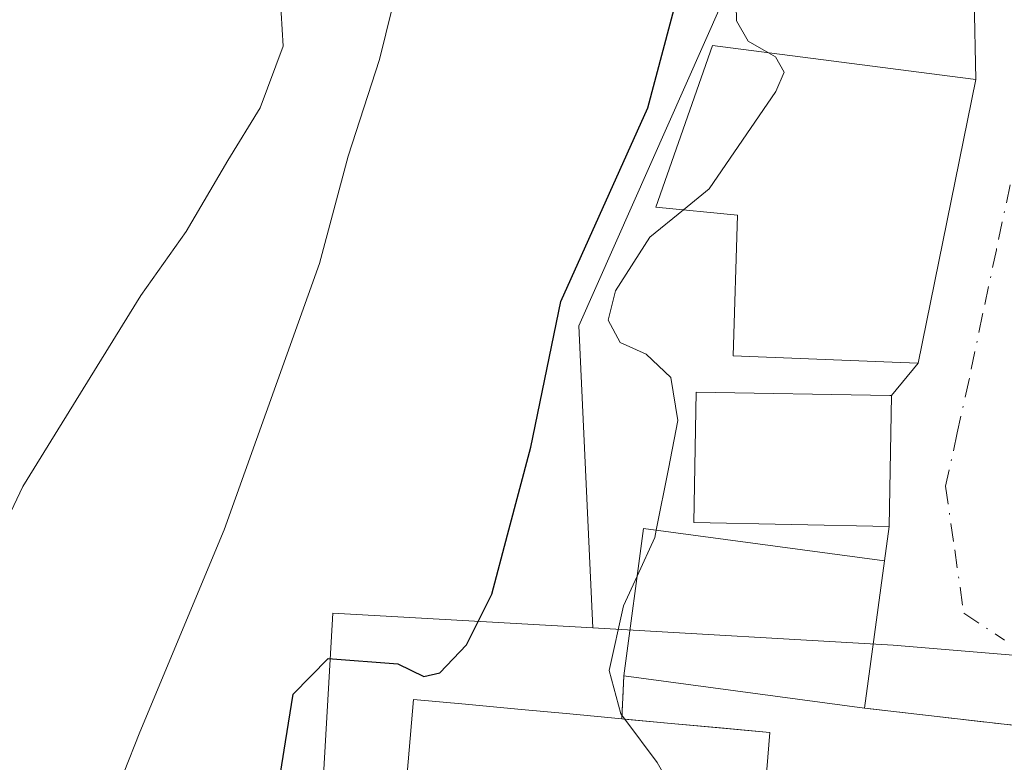
# Model space of a CAD drawing. Units: metres. Extents: x 573484 to 576938, y 4714941 to 4717291.
# Drawn here: x 574123 to 574195, y 4715669 to 4715723 of the extents above; entities that cross this region are included whole.
import ezdxf

# ---------------------------------------------------------------- set-up
doc = ezdxf.new("R2010")
doc.units = ezdxf.units.M
doc.header["$MEASUREMENT"] = 0
doc.linetypes.add('DGN Style 3', pattern=[2.307223458686699, 1.648016756204785, -0.6592067024819142])
doc.linetypes.add('DGN Style 4', pattern=[2.6384748266838614, 1.318413404963828, -0.6592067024819142, 0.001648016756204785, -0.6592067024819142])
for name, color, linetype, lineweight in [('Curva de nivel maestra', 30, 'Continuous', 30), ('Curva de nivel normal', 30, 'Continuous', 0), ('Edificación Cxs', 1, 'Continuous', 13), ('Instalación deportiva CxS', 7, 'Continuous', 0), ('Matorral CxS', 135, 'Continuous', 0), ('Muro lineal', 1, 'DGN Style 3', 13), ('Núcleo urbano CxS', 7, 'Continuous', 0), ('Pista deportiva Cxs', 7, 'Continuous', 0), ('Vía urbana Cxs', 4, 'Continuous', 0), ('Vía urbana eje', 4, 'DGN Style 4', 0)]:
    doc.layers.add(name, color=color, linetype=linetype, lineweight=lineweight)

# ---------------------------------------------------------------- blocks, each defined once
blk = doc.blocks.new('*U30')
at = {"layer": 'Vía urbana Cxs', "color": 4, "linetype": 'Continuous', "lineweight": 0}
blk.add_polyline3d([(574246.1901000004, 4715666.3301, 539.2495999999956), (574184.6901000004, 4715673.360099999, 545.6750000000029), (574186.1401000004, 4715684.0701, 546.5703999999969), (574186.4600999998, 4715686.5601, 546.8185999999987), (574186.6300999997, 4715696.050100001, 547.9254999999976), (574188.5800999999, 4715698.4001, 547.3791999999958), (574192.7600999996, 4715719.0001, 546.6891000000032), (574192.6501000002, 4715724.880100001, 547.8588000000018), (574194.7100999998, 4715739.340100001, 547.0825999999943), (574179.7801000001, 4715741.460100001, 548.6619999999966), (574176.8378999997, 4715742.482200001, 548.0721000000049), (574173.7951999997, 4715744.863399999, 548.3828999999969), (574171.8119000001, 4715748.002699999, 548.6143000000011), (574172.7795000002, 4715748.4461, 548.2526999999973), (574174.1552999998, 4715748.975299999, 548.0469000000012), (574178.9545, 4715746.318600001, 547.2716999999975), (574187.0242999997, 4715744.5988, 546.3653000000049), (574196.0202000003, 4715744.5988, 544.6064999999944)], dxfattribs=at)

msp = doc.modelspace()

# ---------------------------------------------------------------- linework, layer by layer
at = {"layer": 'Curva de nivel maestra', "color": 30, "linetype": 'Continuous', "lineweight": 30, "elevation": 550, "flags": 128}
msp.add_lwpolyline([(574141.8300000001, 4715665.9001), (574142.6200000001, 4715670.9301), (574143.1799999997, 4715674.370100001), (574145.7300000004, 4715676.9801), (574150.7800000003, 4715676.5801), (574152.6699999999, 4715675.670100001), (574153.8200000003, 4715675.9301), (574155.7599999999, 4715677.960100001), (574157.5999999996, 4715681.630100001), (574158.7400000002, 4715685.950099999), (574160.4500000002, 4715692.3201), (574162.6100000005, 4715702.880100001), (574168.9500000002, 4715716.9301), (574171.1699999999, 4715725.340100001), (574171.2400000002, 4715729.5101), (574169.9638999999, 4715736.8937)], dxfattribs=at)
at = {"layer": 'Curva de nivel normal', "color": 30, "linetype": 'Continuous', "lineweight": 0, "flags": 128}
for points, elevation in [([(574118.2199999997, 4715636.4801), (574123.6299999999, 4715651.2601), (574128.4900000002, 4715662.630100001), (574132.04, 4715671.630100001), (574138.1699999999, 4715686.300100001), (574145.0899999999, 4715705.630100001), (574147.1699999999, 4715713.420100001), (574149.4400000004, 4715720.450099999), (574151.2999999998, 4715727.9301), (574152.9199999999, 4715736.1601), (574154.8600000005, 4715742.0801), (574157.0499999998, 4715746.880100001), (574159.0199999996, 4715755.370100001), (574158.9500000002, 4715761.420100001), (574157.1100000005, 4715766.0701), (574155.9100000003, 4715771.030099999), (574157.0099999999, 4715773.8201), (574159, 4715776.0001), (574160.0800000001, 4715780.620100001), (574162.0300000003, 4715789.950099999), (574162.7199999997, 4715801.950099999), (574161.9500000002, 4715815.620100001), (574161.5499999998, 4715827.620100001)], 555), ([(574138.1799999997, 4715823.950099999), (574139.2800000003, 4715810.970100001), (574140.9500000002, 4715800.6801), (574143.3300000001, 4715788.300100001), (574146.8700000001, 4715778.950099999), (574147.3399999999, 4715777.3101), (574146.7000000002, 4715774.620100001), (574142.6500000004, 4715767.610099999), (574137.5800000001, 4715759.9301), (574135.6399999997, 4715754.280099999), (574135.6900000004, 4715750.9901), (574136.8099999996, 4715745.840100001), (574137.4000000004, 4715739.860099999), (574139.1399999997, 4715733.270099999), (574142.1500000004, 4715726.280099999), (574142.4500000002, 4715721.4101), (574140.7699999996, 4715716.9301), (574138.4199999999, 4715713.120100001), (574135.4100000003, 4715707.960100001), (574132.0999999996, 4715703.3201), (574123.5300000003, 4715689.460100001), (574117.2300000004, 4715676.170100001)], 560), ([(574179.5630000001, 4715739.928400001), (574178.6900000004, 4715739.440099999), (574177.1399999997, 4715735.840100001), (574175.2000000002, 4715731.140100001), (574175.3700000001, 4715723.2601), (574176.2300000004, 4715721.780099999), (574177.6956000002, 4715720.940500001)], 545), ([(574177.6956000002, 4715720.940500001), (574178.2199999997, 4715720.640100001), (574178.8399999999, 4715719.520099999), (574178.2400000002, 4715718.130100001), (574173.3899999997, 4715711.050100001), (574171.5197000002, 4715709.532099999)], 545), ([(574171.5197000002, 4715709.532099999), (574169.0899999999, 4715707.5601), (574166.5899999999, 4715703.6501), (574166.0700000003, 4715701.530099999), (574166.9299999997, 4715699.9001), (574168.8099999996, 4715699.0701), (574170.6100000005, 4715697.360099999), (574171.1100000005, 4715694.2501), (574170.4400000004, 4715690.7301), (574169.5546000004, 4715686.285300001)], 545), ([(574169.5546000004, 4715686.285300001), (574169.4500000002, 4715685.7601), (574168.1562000001, 4715682.939900001)], 545), ([(574168.1562000001, 4715682.939900001), (574167.1699999999, 4715680.790100001), (574166.1200000001, 4715676.110099999), (574166.9800000004, 4715672.960100001), (574167.2719999999, 4715672.569700001)], 545), ([(574167.2719999999, 4715672.569700001), (574169.6200000001, 4715669.4301), (574170.7000000002, 4715667.5101), (574172.1399999997, 4715665.600099999), (574174.0300000003, 4715660.130100001), (574173, 4715655.630100001), (574171.7800000003, 4715650.960100001), (574167.7800000003, 4715644.630100001), (574166.7400000002, 4715641.630100001), (574167.0800000001, 4715639.630100001), (574165.5599999996, 4715636.880100001), (574159.1600000003, 4715632.040100001), (574153.3499999996, 4715629.790100001), (574150.1600000003, 4715626.0601), (574148.6600000003, 4715619.800100001), (574148.4400000004, 4715615.420100001), (574147.0700000003, 4715610.600099999), (574146.3974000001, 4715609.004600001)], 545)]:
    msp.add_lwpolyline(points, dxfattribs=dict(at, elevation=elevation))
at = {"layer": 'Edificación Cxs', "color": 1, "linetype": 'Continuous', "lineweight": 13, "flags": 128}
for points, elevation in [([(574192.7600999996, 4715719.0001), (574188.5800999999, 4715698.4001), (574186.6901000004, 4715698.4801), (574175.1501000002, 4715698.9301), (574175.4600999998, 4715709.140100001), (574169.5301000001, 4715709.7301), (574173.6401000004, 4715721.460100001), (574190.8901000004, 4715719.2501)], 550.6595999999992), ([(574172.4600999998, 4715696.3101), (574186.5301000001, 4715696.050100001), (574186.6300999997, 4715696.050100001), (574186.4600999998, 4715686.5601), (574172.2801000001, 4715686.8301)], 551.6141999999963)]:
    msp.add_lwpolyline(points, close=True, dxfattribs=dict(at, elevation=elevation))
at = {"layer": 'Edificación Cxs', "color": 1, "linetype": 'Continuous', "lineweight": 13, "extrusion": (0.1939359778290448, 0.1658078830663986, 0.9669005028525592), "elevation": 893781.4226040022, "flags": 128}
msp.add_lwpolyline([(3211153.472794043, -3384806.318280832), (3211160.676332897, -3384814.63366049), (3211147.512643246, -3384826.833365349)], dxfattribs=at)
at = {"layer": 'Edificación Cxs', "color": 1, "linetype": 'Continuous', "lineweight": 13, "extrusion": (-0.01107725972776859, -0.08181893219658617, 0.996585649430662), "elevation": -391647.9399809625, "flags": 128}
msp.add_lwpolyline([(-63677.53462253581, 4733912.053884198), (-63677.53462253581, 4733901.209146249)], dxfattribs=at)
at = {"layer": 'Edificación Cxs', "color": 1, "linetype": 'Continuous', "lineweight": 13, "extrusion": (0.32504485553065, -0.04364888062817181, 0.9446907521051355), "elevation": -18682.58980883405, "flags": 128}
msp.add_lwpolyline([(4750140.699544567, 55478.74035644811), (4750140.699544568, 55497.43121448148)], dxfattribs=at)
at = {"layer": 'Edificación Cxs', "color": 1, "linetype": 'Continuous', "lineweight": 13, "elevation": 555.7160000000001, "flags": 128}
msp.add_lwpolyline([(574151.1489000004, 4715664.915899999), (574151.5345000001, 4715669.457900001), (574151.9200999998, 4715674.0001), (574155.7024999997, 4715673.647600001), (574159.4851000002, 4715673.295100001), (574163.2675000001, 4715672.942600001), (574167.0500999996, 4715672.590100001), (574167.1901000004, 4715672.5701), (574177.8101000004, 4715671.600099999), (574177.4360999997, 4715667.1121)], dxfattribs=at)
at = {"layer": 'Edificación Cxs', "color": 1, "linetype": 'Continuous', "lineweight": 13, "extrusion": (0.140886882364975, 0.9869836867771313, 0.07755055392000276), "elevation": 4735227.559881255, "flags": 128}
msp.add_lwpolyline([(97977.96592520131, -367772.1587199821), (97977.8245038453, -367772.1585193779), (97967.17400198767, -367779.1278079411)], dxfattribs=at)
at = {"layer": 'Edificación Cxs', "color": 1, "linetype": 'Continuous', "lineweight": 13, "extrusion": (0.9965457582450387, -0.08304547985183156, 1.656436310936192e-10), "elevation": 180579.2502797124, "flags": 128}
msp.add_lwpolyline([(4747065.402116277, 547.9882700881946), (4747060.898559905, 547.8401700882032), (4747056.395003533, 547.9815700881963), (4747051.89144716, 548.0987700882043), (4747047.387890788, 548.1261700881961), (4747042.884334416, 548.3962700881905), (4747038.380778044, 548.6831700881968), (4747033.877221671, 549.3911700881955), (4747029.373665298, 550.8623700881955), (4747024.870108927, 551.5168700881997)], dxfattribs=at)
at = {"layer": 'Edificación Cxs', "color": 1, "linetype": 'Continuous', "lineweight": 13}
for points in [[(574192.7600999996, 4715719.0001, 546.6891000000032), (574188.5800999999, 4715698.4001, 547.3791999999958), (574186.6901000004, 4715698.4801, 548.4927000000025), (574175.1501000002, 4715698.9301, 549.463499999998), (574175.4600999998, 4715709.140100001, 550.659599999999), (574169.5301000001, 4715709.7301, 549.3825999999972), (574173.6401000004, 4715721.460100001, 549.6189000000013), (574190.8901000004, 4715719.2501, 547.9314000000013), (574192.7600999996, 4715719.0001, 546.6891000000032)], [(574172.4600999998, 4715696.3101, 548.9611000000004), (574186.5301000001, 4715696.050100001, 547.9933000000019), (574186.6300999997, 4715696.050100001, 547.9254999999976), (574186.4600999998, 4715686.5601, 546.8185999999987), (574172.2801000001, 4715686.8301, 551.6141999999963), (574172.4600999998, 4715696.3101, 548.9611000000004)], [(574148.0641000001, 4715628.5789, 551.605899999995), (574148.4496999999, 4715633.121099999, 555.4514999999956), (574148.8353000004, 4715637.663100001, 554.7069999999949), (574149.2209000001, 4715642.2053, 554.6849999999977), (574149.6064999999, 4715646.747300001, 554.6263999999937), (574149.9921000004, 4715651.2895, 554.9011000000028), (574150.3777000001, 4715655.831700001, 554.948900000003), (574150.7632999998, 4715660.3737, 555.3643000000011), (574151.1489000004, 4715664.915899999, 555.7160000000003), (574151.5345000001, 4715669.457900001, 555.5044999999955), (574151.9200999998, 4715674.0001, 554.2706999999937), (574155.7024999997, 4715673.647600001, 555.6677000000054), (574159.4851000002, 4715673.295100001, 555.6374000000069), (574163.2675000001, 4715672.942600001, 554.9777999999933), (574167.0500999996, 4715672.590100001, 554.936400000006)]]:
    msp.add_polyline3d(points, dxfattribs=at)
msp.add_3dface([(574186.1401000004, 4715684.0701, 551.8049000000028), (574184.6901000004, 4715673.360099999, 551.8049000000028), (574167.1901000004, 4715675.710100001, 551.8049000000028), (574168.6201, 4715686.4101, 551.8049000000028)], dxfattribs=at)
at = {"layer": 'Instalación deportiva CxS', "color": 7, "linetype": 'Continuous', "lineweight": 0, "extrusion": (0.03173959701210689, 0.7073395873556342, 0.7061609633370216), "elevation": 3354197.609196228, "flags": 128}
msp.add_lwpolyline([(-362201.8965887901, -3344458.741106725), (-362201.8965887901, -3344463.163808642)], dxfattribs=at)
at = {"layer": 'Instalación deportiva CxS', "color": 7, "linetype": 'Continuous', "lineweight": 0, "extrusion": (0.32504485553065, -0.04364888062817181, 0.9446907521051355), "elevation": -18682.58980883405, "flags": 128}
msp.add_lwpolyline([(4750140.699544568, 55497.43121448148), (4750140.699544567, 55478.74035644811)], dxfattribs=at)
at = {"layer": 'Instalación deportiva CxS', "color": 7, "linetype": 'Continuous', "lineweight": 0, "extrusion": (0.1091094234172464, 0.04698874363551264, 0.9929185221825164), "elevation": 284774.3378729686, "flags": 128}
msp.add_lwpolyline([(4103999.118894197, -2375575.383747679), (4103968.336665073, -2375629.4708167), (4103931.985081002, -2375629.845404208)], dxfattribs=at)
at = {"layer": 'Instalación deportiva CxS', "color": 7, "linetype": 'Continuous', "lineweight": 0}
for points in [[(574151.1489000004, 4715664.915899999, 555.7160000000003), (574151.5345000001, 4715669.457900001, 555.5044999999955), (574151.9200999998, 4715674.0001, 554.2706999999937), (574155.7024999997, 4715673.647600001, 555.6677000000054), (574159.4851000002, 4715673.295100001, 555.6374000000069), (574163.2675000001, 4715672.942600001, 554.9777999999933), (574167.0500999996, 4715672.590100001, 554.936400000006), (574167.1901000004, 4715675.710100001, 551.8049000000028), (574184.6901000004, 4715673.360099999, 545.6750000000029), (574246.1901000004, 4715666.3301, 539.2495999999956)], [(574148.0641000001, 4715628.5789, 551.605899999995), (574148.4496999999, 4715633.121099999, 555.4514999999956), (574148.8353000004, 4715637.663100001, 554.7069999999949), (574149.2209000001, 4715642.2053, 554.6849999999977), (574149.6064999999, 4715646.747300001, 554.6263999999937), (574149.9921000004, 4715651.2895, 554.9011000000028), (574150.3777000001, 4715655.831700001, 554.948900000003), (574150.7632999998, 4715660.3737, 555.3643000000011), (574151.1489000004, 4715664.915899999, 555.7160000000003), (574151.5345000001, 4715669.457900001, 555.5044999999955), (574151.9200999998, 4715674.0001, 554.2706999999937), (574155.7024999997, 4715673.647600001, 555.6677000000054), (574159.4851000002, 4715673.295100001, 555.6374000000069), (574163.2675000001, 4715672.942600001, 554.9777999999933), (574167.0500999996, 4715672.590100001, 554.936400000006)], [(574148.0641000001, 4715628.5789, 551.605899999995), (574148.4496999999, 4715633.121099999, 555.4514999999956), (574148.8353000004, 4715637.663100001, 554.7069999999949), (574149.2209000001, 4715642.2053, 554.6849999999977), (574149.6064999999, 4715646.747300001, 554.6263999999937), (574149.9921000004, 4715651.2895, 554.9011000000028), (574150.3777000001, 4715655.831700001, 554.948900000003), (574150.7632999998, 4715660.3737, 555.3643000000011), (574151.1489000004, 4715664.915899999, 555.7160000000003), (574151.5345000001, 4715669.457900001, 555.5044999999955), (574151.9200999998, 4715674.0001, 554.2706999999937), (574155.7024999997, 4715673.647600001, 555.6677000000054), (574159.4851000002, 4715673.295100001, 555.6374000000069), (574163.2675000001, 4715672.942600001, 554.9777999999933), (574167.0500999996, 4715672.590100001, 554.936400000006)]]:
    msp.add_polyline3d(points, dxfattribs=at)
at = {"layer": 'Matorral CxS', "color": 135, "linetype": 'Continuous', "lineweight": 0}
for points in [[(574105.3101000004, 4715732.141100001, 567.4134999999952), (574143.0285, 4715758.715500001, 559.031799999997), (574156.1836999999, 4715766.246900001, 555.7375000000029), (574156.2695000004, 4715766.164899999, 555.7244999999966), (574165.3038999997, 4715757.531300001, 552.4801000000007), (574168.6017000005, 4715752.2777, 550.7703000000038), (574168.4363000002, 4715752.0111, 550.8307000000059), (574167.7686999999, 4715738.834100001, 552.2140000000073), (574168.0201000003, 4715738.6193, 552.104800000001), (574172.4502999998, 4715734.8365, 550.613200000007), (574174.3016999997, 4715724.4615, 549.1772000000057), (574163.9266999997, 4715701.113700001, 549.9838000000018), (574164.9461000003, 4715679.183700001, 547.1068999999989), (574146.0477, 4715680.269099999, 552.5749999999971), (574141.9265000002, 4715608.420700001, 548.9425000000047), (574127.6193000004, 4715555.6435, 550.9652999999962), (574151.2487000005, 4715549.237299999, 545.1437000000005), (574158.0840999996, 4715545.108300001, 544.846000000005), (574180.0937000001, 4715531.8125, 542.1496999999945), (574177.0554999998, 4715528.221899999, 542.4826999999932), (574166.9895000001, 4715520.987299999, 543.8862999999983), (574150.5849000001, 4715521.327299999, 545.8788999999961), (574135.5444999998, 4715500.8181, 547.7112999999954), (574115.3803000003, 4715514.150699999, 550.4116000000067)], [(574168.6017000005, 4715752.2777, 550.7703000000038), (574168.4363000002, 4715752.0111, 550.8307000000059), (574167.7686999999, 4715738.834100001, 552.2140000000073), (574168.0201000003, 4715738.6193, 552.104800000001), (574172.4502999998, 4715734.8365, 550.613200000007), (574174.3016999997, 4715724.4615, 549.1772000000057), (574163.9266999997, 4715701.113700001, 549.9838000000018), (574164.9461000003, 4715679.183700001, 547.1068999999989)], [(574164.9461000003, 4715679.183700001, 547.1068999999989), (574146.0477, 4715680.269099999, 552.5749999999971), (574141.9265000002, 4715608.420700001, 548.9425000000047), (574127.6193000004, 4715555.6435, 550.9652999999962), (574151.2487000005, 4715549.237299999, 545.1437000000005)]]:
    msp.add_polyline3d(points, dxfattribs=at)
at = {"layer": 'Muro lineal', "color": 1, "linetype": 'DGN Style 3', "lineweight": 13, "extrusion": (0.03173959701210689, 0.7073395873556342, 0.7061609633370216), "elevation": 3354197.609196228, "flags": 128}
msp.add_lwpolyline([(-362201.8965887901, -3344463.163808642), (-362201.8965887901, -3344458.741106725)], dxfattribs=at)
at = {"layer": 'Muro lineal', "color": 1, "linetype": 'DGN Style 3', "lineweight": 13}
msp.add_polyline3d([(574163.0301000001, 4715603.2301, 545.9621999999945), (574171.0800999999, 4715602.5101, 546.3957999999984), (574177.6901000004, 4715601.9301, 544.0391999999993), (574182.0701000001, 4715601.550100001, 542.7430000000022), (574189.6901000004, 4715600.860099999, 545.1193000000058), (574193.0000999998, 4715597.950099999, 545.0071999999927), (574214.5500999996, 4715579.020099999, 543.4401999999973), (574260.9101, 4715633.090100001, 539.2051000000065), (574246.1901000004, 4715666.3301, 539.2495999999956), (574184.6901000004, 4715673.360099999, 545.6750000000029)], dxfattribs=at)
at = {"layer": 'Núcleo urbano CxS', "color": 7, "linetype": 'Continuous', "lineweight": 0}
for points in [[(574240.8444999997, 4715673.4287, 539.8687000000064), (574186.7572999997, 4715677.934699999, 544.0767999999953), (574164.9461000003, 4715679.183700001, 547.1068999999989), (574163.9266999997, 4715701.113700001, 549.9838000000018), (574174.3016999997, 4715724.4615, 549.1772000000057), (574172.4502999998, 4715734.8365, 550.613200000007), (574168.0201000003, 4715738.6193, 552.104800000001), (574167.7686999999, 4715738.834100001, 552.2140000000073), (574168.4363000002, 4715752.0111, 550.8307000000059), (574168.6017000005, 4715752.2777, 550.7703000000038), (574178.0087000001, 4715767.444700001, 552.1039000000019), (574181.3591, 4715769.599400001, 550.585699999996), (574183.4570000004, 4715770.9487, 550.0240000000049), (574188.3837000001, 4715774.1173, 548.1907999999967), (574204.7152000006, 4715774.505799999, 544.3953000000038)], [(574168.6017000005, 4715752.2777, 550.7703000000038), (574168.4363000002, 4715752.0111, 550.8307000000059), (574167.7686999999, 4715738.834100001, 552.2140000000073), (574168.0201000003, 4715738.6193, 552.104800000001), (574172.4502999998, 4715734.8365, 550.613200000007), (574174.3016999997, 4715724.4615, 549.1772000000057), (574163.9266999997, 4715701.113700001, 549.9838000000018), (574164.9461000003, 4715679.183700001, 547.1068999999989)], [(574164.9461000003, 4715679.183700001, 547.1068999999989), (574146.0477, 4715680.269099999, 552.5749999999971), (574141.9265000002, 4715608.420700001, 548.9425000000047), (574127.6193000004, 4715555.6435, 550.9652999999962), (574151.2487000005, 4715549.237299999, 545.1437000000005)], [(574164.9461000003, 4715679.183700001, 547.1068999999989), (574186.7572999997, 4715677.934699999, 544.0767999999953), (574240.8444999997, 4715673.4287, 539.8687000000064), (574248.8645000001, 4715672.761299999, 539.4446999999927), (574250.9250999996, 4715668.0757, 539.261599999998), (574268.0336999996, 4715629.155099999, 537.1619999999966)], [(574164.9461000003, 4715679.183700001, 547.1068999999989), (574186.7572999997, 4715677.934699999, 544.0767999999953), (574240.8444999997, 4715673.4287, 539.8687000000064), (574248.8645000001, 4715672.761299999, 539.4446999999927), (574250.9250999996, 4715668.0757, 539.261599999998), (574268.0336999996, 4715629.155099999, 537.1619999999966)]]:
    msp.add_polyline3d(points, dxfattribs=at)
msp.add_polyline3d([(574164.9461000003, 4715679.183700001, 547.1068999999989), (574186.7572999997, 4715677.934699999, 544.0767999999953), (574240.8444999997, 4715673.4287, 539.8687000000064), (574248.8645000001, 4715672.761299999, 539.4446999999927), (574250.9250999996, 4715668.0757, 539.261599999998), (574268.0336999996, 4715629.155099999, 537.1619999999966), (574267.6031, 4715628.708699999, 537.1502999999939), (574248.0573000005, 4715608.4169, 537.6111999999994), (574226.8649000004, 4715580.510700001, 538.5215000000027), (574226.8443, 4715580.486300001, 538.5203000000038), (574216.6327000001, 4715568.108100001, 538.7899000000034), (574187.9304999998, 4715591.859400001, 541.7357000000047), (574183.1201, 4715586.0801, 542.0921999999991), (574157.2600999996, 4715556.520099999, 544.1481000000058), (574154.4501, 4715556.0001, 544.2403999999951), (574154.1794999996, 4715555.921499999, 544.2511999999988), (574151.2487000005, 4715549.237299999, 545.1437000000005), (574127.6193000004, 4715555.6435, 550.9652999999962), (574141.9265000002, 4715608.420700001, 548.9425000000047), (574146.0477, 4715680.269099999, 552.5749999999971)], close=True, dxfattribs=at)
at = {"layer": 'Pista deportiva Cxs', "color": 7, "linetype": 'Continuous', "lineweight": 0, "elevation": 555.7160000000001, "flags": 128}
msp.add_lwpolyline([(574151.1489000004, 4715664.915899999), (574151.5345000001, 4715669.457900001), (574151.9200999998, 4715674.0001), (574155.7024999997, 4715673.647600001), (574159.4851000002, 4715673.295100001), (574163.2675000001, 4715672.942600001), (574167.0500999996, 4715672.590100001), (574170.6366999998, 4715672.2601), (574174.2232999997, 4715671.9301), (574177.8101000004, 4715671.600099999), (574177.4360999997, 4715667.1121)], dxfattribs=at)
at = {"layer": 'Pista deportiva Cxs', "color": 7, "linetype": 'Continuous', "lineweight": 0, "extrusion": (0.09162446027438481, 0.99579363235574, 6.260104254605544e-06), "elevation": 4748444.487041194, "flags": 128}
msp.add_lwpolyline([(-139680.9365021729, 525.2106424742022), (-139684.5382516868, 523.87044247417), (-139688.1400012007, 521.5111424741673), (-139691.7419498739, 518.2625424740573)], dxfattribs=at)
at = {"layer": 'Pista deportiva Cxs', "color": 7, "linetype": 'Continuous', "lineweight": 0, "extrusion": (0.9965457582450387, -0.08304547985183156, 1.656436310936192e-10), "elevation": 180579.2502797124, "flags": 128}
msp.add_lwpolyline([(4747065.402116277, 547.9882700881946), (4747060.898559905, 547.8401700882032), (4747056.395003533, 547.9815700881963), (4747051.89144716, 548.0987700882043), (4747047.387890788, 548.1261700881961), (4747042.884334416, 548.3962700881905), (4747038.380778044, 548.6831700881968), (4747033.877221671, 549.3911700881955), (4747029.373665298, 550.8623700881955), (4747024.870108927, 551.5168700881997)], dxfattribs=at)
at = {"layer": 'Pista deportiva Cxs', "color": 7, "linetype": 'Continuous', "lineweight": 0}
msp.add_polyline3d([(574148.0641000001, 4715628.5789, 551.605899999995), (574148.4496999999, 4715633.121099999, 555.4514999999956), (574148.8353000004, 4715637.663100001, 554.7069999999949), (574149.2209000001, 4715642.2053, 554.6849999999977), (574149.6064999999, 4715646.747300001, 554.6263999999937), (574149.9921000004, 4715651.2895, 554.9011000000028), (574150.3777000001, 4715655.831700001, 554.948900000003), (574150.7632999998, 4715660.3737, 555.3643000000011), (574151.1489000004, 4715664.915899999, 555.7160000000003), (574151.5345000001, 4715669.457900001, 555.5044999999955), (574151.9200999998, 4715674.0001, 554.2706999999937), (574155.7024999997, 4715673.647600001, 555.6677000000054), (574159.4851000002, 4715673.295100001, 555.6374000000069), (574163.2675000001, 4715672.942600001, 554.9777999999933), (574167.0500999996, 4715672.590100001, 554.936400000006)], dxfattribs=at)
at = {"layer": 'Vía urbana Cxs', "color": 4, "linetype": 'Continuous', "lineweight": 0, "extrusion": (0.003648682231489774, -0.1950386512322328, 0.9807887701454809), "elevation": -917116.2399184494, "flags": 128}
msp.add_lwpolyline([(662296.1109053897, 4613888.270914438), (662296.1109053897, 4613894.267138091)], dxfattribs=at)
at = {"layer": 'Vía urbana Cxs', "color": 4, "linetype": 'Continuous', "lineweight": 0, "extrusion": (0.006525244942251321, 0.03215790569846355, 0.9994615001487213), "elevation": 155940.7900173894, "flags": 128}
msp.add_lwpolyline([(375043.0984854229, -4733131.032428127), (375043.098485423, -4733152.063563094)], dxfattribs=at)
at = {"layer": 'Vía urbana Cxs', "color": 4, "linetype": 'Continuous', "lineweight": 0, "extrusion": (0.1124543182676043, 0.1355218706755003, 0.9843718041835521), "elevation": 704189.0787058816, "flags": 128}
msp.add_lwpolyline([(2569441.637605595, -3933137.073088953), (2569441.637605595, -3933140.175256532)], dxfattribs=at)
at = {"layer": 'Vía urbana Cxs', "color": 4, "linetype": 'Continuous', "lineweight": 0, "extrusion": (-0.002074685159689485, -0.1158162481063598, 0.9932684895616363), "elevation": -546801.2430791461, "flags": 128}
msp.add_lwpolyline([(489633.014655552, 4693469.722349015), (489633.014655552, 4693479.278196838)], dxfattribs=at)
at = {"layer": 'Vía urbana Cxs', "color": 4, "linetype": 'Continuous', "lineweight": 0, "extrusion": (-0.0125408426685563, -0.0975834321891965, 0.9951483311684439), "elevation": -466829.4961043112, "flags": 128}
msp.add_lwpolyline([(-31585.78149514319, 4727413.5456073), (-31585.78149514319, 4727416.068324732)], dxfattribs=at)
at = {"layer": 'Vía urbana Cxs', "color": 4, "linetype": 'Continuous', "lineweight": 0, "extrusion": (-0.01107725972776859, -0.08181893219658617, 0.996585649430662), "elevation": -391647.9399809625, "flags": 128}
msp.add_lwpolyline([(-63677.53462253581, 4733901.209146249), (-63677.53462253581, 4733912.053884198)], dxfattribs=at)
at = {"layer": 'Vía urbana Cxs', "color": 4, "linetype": 'Continuous', "lineweight": 0, "extrusion": (0.1091094234172464, 0.04698874363551264, 0.9929185221825164), "elevation": 284774.3378729686, "flags": 128}
msp.add_lwpolyline([(4103931.985081002, -2375629.845404208), (4103968.336665073, -2375629.4708167), (4103999.118894197, -2375575.383747679)], dxfattribs=at)
at = {"layer": 'Vía urbana eje', "color": 4, "linetype": 'DGN Style 4', "lineweight": 0}
msp.add_polyline3d([(574195.2600999996, 4715711.340100001, 546.0293999999994), (574194.2600999996, 4715706.640100001, 546.5354999999981), (574193.2600999996, 4715701.9301, 545.7076999999991), (574192.2801000001, 4715697.220100001, 545.0544999999984), (574191.4200999998, 4715693.340100001, 545.5488000000041), (574190.5701000001, 4715689.470100001, 545.7646999999997), (574191.2301000003, 4715684.850099999, 545.1293000000006), (574191.8901000004, 4715680.2601, 544.1977000000043), (574194.8501000004, 4715678.300100001, 543.7900999999983)], dxfattribs=at)

# ---------------------------------------------------------------- block references
at = {"layer": 'Vía urbana Cxs', "color": 4, "linetype": 'Continuous', "lineweight": 0}
msp.add_blockref('*U30', (0, 0), dxfattribs=at)

doc.saveas('drawing.dxf')
